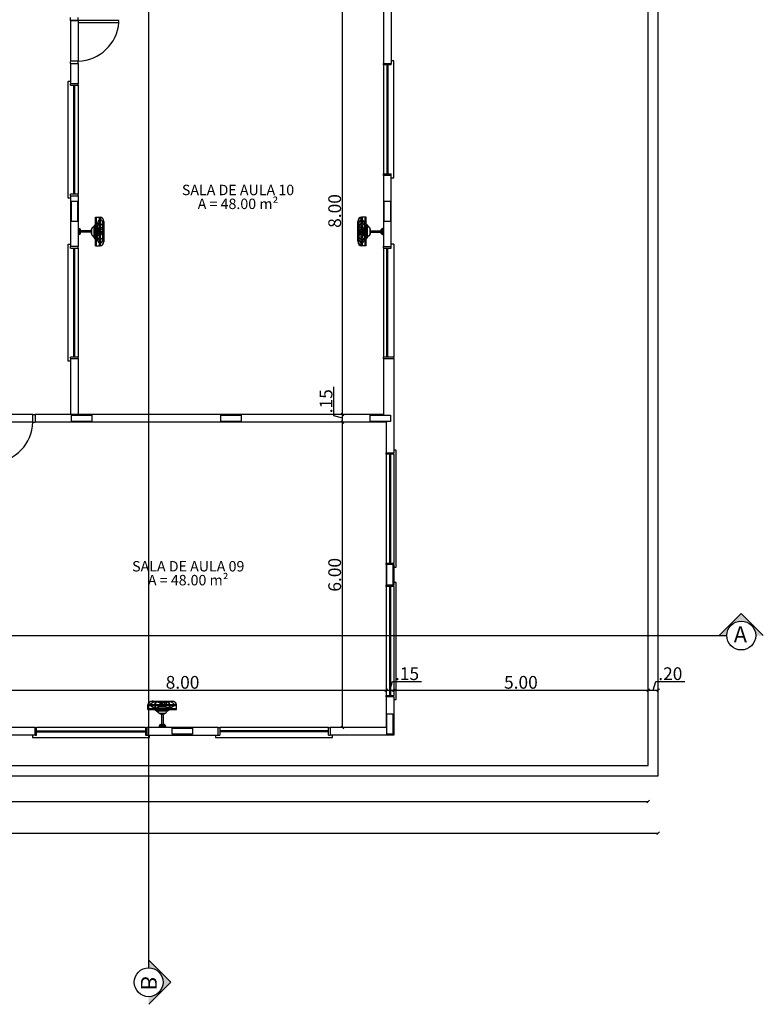
# Model space of a CAD drawing. Units: millimetres. Extents: x 2341 to 2617, y 1228 to 1411.
# Drawn here: x 2412 to 2426, y 1287 to 1306 of the extents above; entities that cross this region are included whole.
import ezdxf

# ---------------------------------------------------------------- set-up
doc = ezdxf.new("R2010")
doc.units = ezdxf.units.MM
doc.linetypes.add('HIDDEN', pattern=[9.525, 6.35, -3.175])
for name, color, linetype in [('cam_CORTE', 3, 'Continuous'), ('cam_COTA', 6, 'Continuous'), ('cam_EXTRAFINO', 251, 'Continuous'), ('cam_LAYOUT', 251, 'Continuous'), ('cam_PENA_1', 1, 'Continuous'), ('cam_PENA_3', 3, 'Continuous'), ('cam_PENA_6', 6, 'Continuous'), ('cam_PROJEÇÃO', 9, 'HIDDEN'), ('cam_TEXTO_01', 6, 'Continuous')]:
    doc.layers.add(name, color=color, linetype=linetype)
doc.styles.add('ARIAL', font='arial.ttf')
doc.styles.add('ROMANS', font='romans', dxfattribs={"width": 0.8, "oblique": 10, "height": 0.13})
doc.styles.add('Romans-00', font='romans.shx')
doc.dimstyles.new('COTA 1 150', dxfattribs={"dimscale": 0, "dimtxt": 0.25, "dimasz": 0.05, "dimexe": 0, "dimexo": 0.1, "dimgap": 0.03, "dimtad": 1, "dimzin": 4, "dimdsep": 46, "dimtxsty": 'Romans-00', "dimblk1": 'OBLIQUE', "dimblk2": 'OBLIQUE', "dimsah": 1, "dimcen": 2.5, "dimse1": 1, "dimse2": 1, "dimadec": 0, "dimazin": 0, "dimtfac": 1, "dimtmove": 0, "dimatfit": 3, "dimldrblk": 'OBLIQUE', "dimfxl": 0.1, "dimtolj": 1, "dimtzin": 0, "dimarcsym": 0})

# ---------------------------------------------------------------- blocks, each defined once
blk = doc.blocks.new('_OBLIQUE')
at = {"color": 0, "linetype": 'ByBlock'}
blk.add_line((-0.5, -0.5), (0.5, 0.5), dxfattribs=at)
blk = doc.blocks.new('*D23')
at = {"layer": 'cam_COTA', "color": 0, "lineweight": -2, "transparency": 16777216}
blk.add_line((2410.8, 1292.744), (2418.8, 1292.744), dxfattribs=at)
at = {"layer": 'Defpoints', "color": 0, "transparency": 16777216}
for p in [(2418.8, 1292.744), (2410.8, 1292.012), (2418.8, 1292.012)]:
    blk.add_point(p, dxfattribs=at)
at = {"layer": 'cam_COTA', "color": 0, "lineweight": -2, "transparency": 16777216, "xscale": 0.05, "yscale": 0.05, "zscale": 0.05, "rotation": 180}
blk.add_blockref('_OBLIQUE', (2410.8, 1292.744), dxfattribs=at)
at = {"layer": 'cam_COTA', "color": 0, "lineweight": -2, "transparency": 16777216, "xscale": 0.05, "yscale": 0.05, "zscale": 0.05}
blk.add_blockref('_OBLIQUE', (2418.8, 1292.744), dxfattribs=at)
at = {"layer": 'cam_COTA', "color": 0, "transparency": 16777216, "insert": (2414.8, 1292.899), "char_height": 0.25, "attachment_point": 5, "style": 'Romans-00'}
blk.add_mtext('\\A1;8.00', dxfattribs=at)
blk = doc.blocks.new('*D24')
at = {"layer": 'cam_COTA', "color": 0, "lineweight": -2, "transparency": 16777216}
for p, q in [((2418.8, 1292.744), (2418.95, 1292.744)), ((2418.875, 1292.744), (2418.926, 1292.914)), ((2418.926, 1292.914), (2419.498, 1292.914))]:
    blk.add_line(p, q, dxfattribs=at)
at = {"layer": 'Defpoints', "color": 0, "transparency": 16777216}
for p in [(2418.95, 1292.744), (2418.8, 1292.012), (2418.95, 1291.862)]:
    blk.add_point(p, dxfattribs=at)
at = {"layer": 'cam_COTA', "color": 0, "lineweight": -2, "transparency": 16777216, "xscale": 0.05, "yscale": 0.05, "zscale": 0.05, "rotation": 180}
blk.add_blockref('_OBLIQUE', (2418.8, 1292.744), dxfattribs=at)
at = {"layer": 'cam_COTA', "color": 0, "lineweight": -2, "transparency": 16777216, "xscale": 0.05, "yscale": 0.05, "zscale": 0.05}
blk.add_blockref('_OBLIQUE', (2418.95, 1292.744), dxfattribs=at)
at = {"layer": 'cam_COTA', "color": 0, "transparency": 16777216, "insert": (2419.212, 1293.069), "char_height": 0.25, "attachment_point": 5, "style": 'Romans-00'}
blk.add_mtext('\\A1;.15', dxfattribs=at)
blk = doc.blocks.new('*D25')
at = {"layer": 'cam_COTA', "color": 0, "lineweight": -2, "transparency": 16777216}
blk.add_line((2418.95, 1292.744), (2423.95, 1292.744), dxfattribs=at)
at = {"layer": 'Defpoints', "color": 0, "transparency": 16777216}
for p in [(2423.95, 1292.744), (2418.95, 1291.862), (2423.95, 1291.262)]:
    blk.add_point(p, dxfattribs=at)
at = {"layer": 'cam_COTA', "color": 0, "lineweight": -2, "transparency": 16777216, "xscale": 0.05, "yscale": 0.05, "zscale": 0.05, "rotation": 180}
blk.add_blockref('_OBLIQUE', (2418.95, 1292.744), dxfattribs=at)
at = {"layer": 'cam_COTA', "color": 0, "lineweight": -2, "transparency": 16777216, "xscale": 0.05, "yscale": 0.05, "zscale": 0.05}
blk.add_blockref('_OBLIQUE', (2423.95, 1292.744), dxfattribs=at)
at = {"layer": 'cam_COTA', "color": 0, "transparency": 16777216, "insert": (2421.45, 1292.899), "char_height": 0.25, "attachment_point": 5, "style": 'Romans-00'}
blk.add_mtext('\\A1;5.00', dxfattribs=at)
blk = doc.blocks.new('*D26')
at = {"layer": 'cam_COTA', "color": 0, "lineweight": -2, "transparency": 16777216}
for p, q in [((2423.95, 1292.744), (2424.15, 1292.744)), ((2424.05, 1292.744), (2424.101, 1292.914)), ((2424.101, 1292.914), (2424.673, 1292.914))]:
    blk.add_line(p, q, dxfattribs=at)
at = {"layer": 'Defpoints', "color": 0, "transparency": 16777216}
for p in [(2424.15, 1292.744), (2423.95, 1291.262), (2424.15, 1291.062)]:
    blk.add_point(p, dxfattribs=at)
at = {"layer": 'cam_COTA', "color": 0, "lineweight": -2, "transparency": 16777216, "xscale": 0.05, "yscale": 0.05, "zscale": 0.05, "rotation": 180}
blk.add_blockref('_OBLIQUE', (2423.95, 1292.744), dxfattribs=at)
at = {"layer": 'cam_COTA', "color": 0, "lineweight": -2, "transparency": 16777216, "xscale": 0.05, "yscale": 0.05, "zscale": 0.05}
blk.add_blockref('_OBLIQUE', (2424.15, 1292.744), dxfattribs=at)
at = {"layer": 'cam_COTA', "color": 0, "transparency": 16777216, "insert": (2424.387, 1293.069), "char_height": 0.25, "attachment_point": 5, "style": 'Romans-00'}
blk.add_mtext('\\A1;.20', dxfattribs=at)
blk = doc.blocks.new('*D59')
at = {"layer": 'cam_COTA', "color": 0, "lineweight": -2, "transparency": 16777216}
blk.add_line((2417.945, 1292.012), (2417.945, 1298.012), dxfattribs=at)
at = {"layer": 'Defpoints', "color": 0, "transparency": 16777216}
for p in [(2417.945, 1298.012), (2418.8, 1298.012), (2418.8, 1292.012)]:
    blk.add_point(p, dxfattribs=at)
at = {"layer": 'cam_COTA', "color": 0, "lineweight": -2, "transparency": 16777216, "xscale": 0.05, "yscale": 0.05, "zscale": 0.05}
for p, rotation in [((2417.945, 1298.012), 90), ((2417.945, 1292.012), 270)]:
    blk.add_blockref('_OBLIQUE', p, dxfattribs=dict(at, rotation=rotation))
at = {"layer": 'cam_COTA', "color": 0, "transparency": 16777216, "insert": (2417.79, 1295.012), "char_height": 0.25, "attachment_point": 5, "rotation": 90, "style": 'Romans-00'}
blk.add_mtext('\\A1;6.00', dxfattribs=at)
blk = doc.blocks.new('*D60')
at = {"layer": 'cam_COTA', "color": 0, "lineweight": -2, "transparency": 16777216}
for p, q in [((2417.775, 1298.138), (2417.775, 1298.709)), ((2417.945, 1298.012), (2417.945, 1298.162)), ((2417.945, 1298.087), (2417.775, 1298.138))]:
    blk.add_line(p, q, dxfattribs=at)
at = {"layer": 'Defpoints', "color": 0, "transparency": 16777216}
for p in [(2417.945, 1298.162), (2418.75, 1298.162), (2418.8, 1298.012)]:
    blk.add_point(p, dxfattribs=at)
at = {"layer": 'cam_COTA', "color": 0, "lineweight": -2, "transparency": 16777216, "xscale": 0.05, "yscale": 0.05, "zscale": 0.05}
for p, rotation in [((2417.945, 1298.162), 90), ((2417.945, 1298.012), 270)]:
    blk.add_blockref('_OBLIQUE', p, dxfattribs=dict(at, rotation=rotation))
at = {"layer": 'cam_COTA', "color": 0, "transparency": 16777216, "insert": (2417.62, 1298.423), "char_height": 0.25, "attachment_point": 5, "rotation": 90, "style": 'Romans-00'}
blk.add_mtext('\\A1;.15', dxfattribs=at)
blk = doc.blocks.new('*D61')
at = {"layer": 'cam_COTA', "color": 0, "lineweight": -2, "transparency": 16777216}
blk.add_line((2417.945, 1298.162), (2417.945, 1306.162), dxfattribs=at)
at = {"layer": 'Defpoints', "color": 0, "transparency": 16777216}
for p in [(2417.945, 1306.162), (2418.75, 1306.162), (2418.75, 1298.162)]:
    blk.add_point(p, dxfattribs=at)
at = {"layer": 'cam_COTA', "color": 0, "lineweight": -2, "transparency": 16777216, "xscale": 0.05, "yscale": 0.05, "zscale": 0.05}
for p, rotation in [((2417.945, 1306.162), 90), ((2417.945, 1298.162), 270)]:
    blk.add_blockref('_OBLIQUE', p, dxfattribs=dict(at, rotation=rotation))
at = {"layer": 'cam_COTA', "color": 0, "transparency": 16777216, "insert": (2417.79, 1302.162), "char_height": 0.25, "attachment_point": 5, "rotation": 90, "style": 'Romans-00'}
blk.add_mtext('\\A1;8.00', dxfattribs=at)
blk = doc.blocks.new('*D136')
at = {"layer": 'cam_COTA', "color": 0, "lineweight": -2, "transparency": 16777216}
blk.add_line((2344.151, 1289.935), (2424.15, 1289.935), dxfattribs=at)
at = {"layer": 'Defpoints', "color": 0, "transparency": 16777216}
for p in [(2344.151, 1291.062), (2424.15, 1291.062), (2424.15, 1289.935)]:
    blk.add_point(p, dxfattribs=at)
at = {"layer": 'cam_COTA', "color": 0, "lineweight": -2, "transparency": 16777216, "xscale": 0.05, "yscale": 0.05, "zscale": 0.05, "rotation": 180}
blk.add_blockref('_OBLIQUE', (2344.151, 1289.935), dxfattribs=at)
at = {"layer": 'cam_COTA', "color": 0, "lineweight": -2, "transparency": 16777216, "xscale": 0.05, "yscale": 0.05, "zscale": 0.05}
blk.add_blockref('_OBLIQUE', (2424.15, 1289.935), dxfattribs=at)
at = {"layer": 'cam_COTA', "color": 0, "transparency": 16777216, "insert": (2384.15, 1290.09), "char_height": 0.25, "attachment_point": 5, "style": 'Romans-00'}
blk.add_mtext('\\A1;80.00', dxfattribs=at)
blk = doc.blocks.new('*D137')
at = {"layer": 'cam_COTA', "color": 0, "lineweight": -2, "transparency": 16777216}
blk.add_line((2344.351, 1290.559), (2423.95, 1290.559), dxfattribs=at)
at = {"layer": 'Defpoints', "color": 0, "transparency": 16777216}
for p in [(2344.351, 1291.262), (2423.95, 1291.262), (2423.95, 1290.559)]:
    blk.add_point(p, dxfattribs=at)
at = {"layer": 'cam_COTA', "color": 0, "lineweight": -2, "transparency": 16777216, "xscale": 0.05, "yscale": 0.05, "zscale": 0.05, "rotation": 180}
blk.add_blockref('_OBLIQUE', (2344.351, 1290.559), dxfattribs=at)
at = {"layer": 'cam_COTA', "color": 0, "lineweight": -2, "transparency": 16777216, "xscale": 0.05, "yscale": 0.05, "zscale": 0.05}
blk.add_blockref('_OBLIQUE', (2423.95, 1290.559), dxfattribs=at)
at = {"layer": 'cam_COTA', "color": 0, "transparency": 16777216, "insert": (2384.15, 1290.714), "char_height": 0.25, "attachment_point": 5, "style": 'Romans-00'}
blk.add_mtext('\\A1;79.60', dxfattribs=at)

msp = doc.modelspace()

# ---------------------------------------------------------------- hatches: boundary and pattern name
at = {"layer": 'cam_CORTE'}
h = msp.add_hatch(color=256, dxfattribs=at)
h.dxf.hatch_style = 1
h.paths.add_polyline_path([(2425.781, 1294.252), (2425.348, 1293.819), (2425.497, 1293.819, -1), (2426.065, 1293.819), (2426.215, 1293.819)])
h = msp.add_hatch(color=256, dxfattribs=at)
h.dxf.hatch_style = 1
h.paths.add_polyline_path([(2414.567, 1287.005), (2414.134, 1286.571), (2414.134, 1286.721, 1), (2414.134, 1287.289), (2414.134, 1287.438)])

# ---------------------------------------------------------------- linework, layer by layer
for p, q in [((2414.134, 1287.289), (2414.134, 1344.83)), ((2342.078, 1293.819), (2425.497, 1293.819))]:
    msp.add_line(p, q, dxfattribs=at)
for points in [[(2425.348, 1293.819), (2425.781, 1294.252), (2426.215, 1293.819)], [(2414.134, 1286.571), (2414.567, 1287.005), (2414.134, 1287.438)]]:
    msp.add_lwpolyline(points, dxfattribs=at)
for centre in [(2425.781, 1293.819), (2414.134, 1287.005)]:
    msp.add_circle(centre, 0.284, dxfattribs=at)
at = {"layer": 'cam_EXTRAFINO'}
for p, q in [((2412.75, 1305.906), (2412.75, 1305.106)), ((2411.856, 1298.012), (2411.056, 1298.012))]:
    msp.add_line(p, q, dxfattribs=at)
for points in [[(2412.6, 1305.906), (2412.6, 1305.106)], [(2411.856, 1298.162), (2411.056, 1298.162)]]:
    msp.add_lwpolyline(points, dxfattribs=at)
at = {"layer": 'cam_LAYOUT'}
for p, q in [((2413.088, 1302.04), (2413.181, 1302.04)), ((2413.088, 1301.906), (2413.088, 1302.04)), ((2413.109, 1301.906), (2413.109, 1302.04)), ((2413.166, 1301.906), (2413.166, 1302.04)), ((2413.187, 1301.903), (2413.187, 1302.032)), ((2418.313, 1301.903), (2418.313, 1302.032)), ((2418.412, 1302.04), (2418.319, 1302.04)), ((2418.334, 1301.906), (2418.334, 1302.04)), ((2418.391, 1301.906), (2418.391, 1302.04)), ((2418.412, 1301.906), (2418.412, 1302.04)), ((2413.083, 1301.898), (2413.041, 1301.842)), ((2413.05, 1301.842), (2413.088, 1301.895)), ((2413.05, 1301.842), (2413.088, 1301.842)), ((2413.065, 1301.672), (2413.065, 1301.842)), ((2413.072, 1301.767), (2413.072, 1301.842)), ((2413.088, 1301.906), (2413.083, 1301.898)), ((2413.088, 1301.622), (2413.088, 1301.895)), ((2413.166, 1301.906), (2413.109, 1301.906)), ((2413.109, 1301.898), (2413.166, 1301.898)), ((2413.109, 1301.618), (2413.109, 1301.898)), ((2413.166, 1301.618), (2413.166, 1301.898)), ((2413.187, 1301.618), (2413.187, 1301.896)), ((2413.227, 1301.782), (2413.227, 1301.848)), ((2413.247, 1301.957), (2413.247, 1301.866)), ((2413.254, 1301.957), (2413.254, 1301.558)), ((2418.245, 1301.938), (2418.246, 1301.957)), ((2418.245, 1301.577), (2418.245, 1301.938)), ((2418.252, 1301.938), (2418.253, 1301.957)), ((2418.252, 1301.938), (2418.252, 1301.866)), ((2418.273, 1301.782), (2418.273, 1301.848)), ((2418.313, 1301.618), (2418.313, 1301.896)), ((2418.334, 1301.906), (2418.391, 1301.906)), ((2418.391, 1301.898), (2418.334, 1301.898)), ((2418.334, 1301.618), (2418.334, 1301.898)), ((2418.391, 1301.618), (2418.391, 1301.898)), ((2418.412, 1301.906), (2418.417, 1301.898)), ((2418.412, 1301.622), (2418.412, 1301.895)), ((2418.45, 1301.842), (2418.412, 1301.895)), ((2418.45, 1301.842), (2418.412, 1301.842)), ((2418.417, 1301.898), (2418.459, 1301.842)), ((2418.427, 1301.767), (2418.427, 1301.842)), ((2418.434, 1301.672), (2418.434, 1301.842)), ((2412.754, 1301.698), (2412.754, 1301.818)), ((2412.764, 1301.818), (2412.754, 1301.818)), ((2412.764, 1301.698), (2412.754, 1301.698)), ((2412.774, 1301.708), (2412.774, 1301.808)), ((2412.784, 1301.808), (2412.774, 1301.808)), ((2412.784, 1301.708), (2412.774, 1301.708)), ((2412.794, 1301.718), (2412.794, 1301.798)), ((2413.003, 1301.773), (2412.794, 1301.773)), ((2413.002, 1301.743), (2412.794, 1301.743)), ((2412.996, 1301.761), (2412.996, 1301.753)), ((2413.002, 1301.762), (2412.998, 1301.762)), ((2412.998, 1301.752), (2413.002, 1301.752)), ((2413.002, 1301.762), (2413.011, 1301.758)), ((2413.002, 1301.752), (2413.011, 1301.756)), ((2413.015, 1301.701), (2413.015, 1301.814)), ((2413.084, 1301.616), (2413.043, 1301.672)), ((2413.052, 1301.672), (2413.088, 1301.672)), ((2413.052, 1301.672), (2413.088, 1301.622)), ((2413.072, 1301.672), (2413.072, 1301.747)), ((2413.136, 1301.764), (2413.155, 1301.764)), ((2413.136, 1301.75), (2413.155, 1301.75)), ((2413.166, 1301.757), (2413.187, 1301.757)), ((2413.187, 1301.761), (2413.247, 1301.761)), ((2413.187, 1301.754), (2413.247, 1301.754)), ((2413.212, 1301.742), (2413.187, 1301.742)), ((2413.227, 1301.689), (2413.227, 1301.732)), ((2413.247, 1301.761), (2413.247, 1301.836)), ((2413.247, 1301.678), (2413.247, 1301.754)), ((2413.247, 1301.648), (2413.247, 1301.558)), ((2418.252, 1301.761), (2418.252, 1301.836)), ((2418.313, 1301.761), (2418.252, 1301.761)), ((2418.252, 1301.678), (2418.252, 1301.754)), ((2418.313, 1301.754), (2418.252, 1301.754)), ((2418.252, 1301.577), (2418.252, 1301.648)), ((2418.273, 1301.689), (2418.273, 1301.732)), ((2418.288, 1301.742), (2418.313, 1301.742)), ((2418.334, 1301.757), (2418.313, 1301.757)), ((2418.363, 1301.764), (2418.345, 1301.764)), ((2418.363, 1301.75), (2418.345, 1301.75)), ((2418.448, 1301.672), (2418.412, 1301.672)), ((2418.448, 1301.672), (2418.412, 1301.622)), ((2418.415, 1301.616), (2418.457, 1301.672)), ((2418.427, 1301.672), (2418.427, 1301.747)), ((2418.485, 1301.701), (2418.485, 1301.814)), ((2418.498, 1301.762), (2418.488, 1301.758)), ((2418.498, 1301.752), (2418.488, 1301.756)), ((2418.497, 1301.773), (2418.706, 1301.773)), ((2418.498, 1301.762), (2418.502, 1301.762)), ((2418.502, 1301.752), (2418.498, 1301.752)), ((2418.498, 1301.743), (2418.706, 1301.743)), ((2418.503, 1301.761), (2418.503, 1301.753)), ((2418.706, 1301.718), (2418.706, 1301.798)), ((2418.716, 1301.808), (2418.726, 1301.808)), ((2418.716, 1301.708), (2418.726, 1301.708)), ((2418.726, 1301.708), (2418.726, 1301.808)), ((2418.736, 1301.818), (2418.746, 1301.818)), ((2418.736, 1301.698), (2418.746, 1301.698)), ((2418.746, 1301.698), (2418.746, 1301.818)), ((2413.088, 1301.611), (2413.084, 1301.616)), ((2413.088, 1301.474), (2413.088, 1301.611)), ((2413.088, 1301.474), (2413.181, 1301.474)), ((2413.166, 1301.618), (2413.109, 1301.618)), ((2413.109, 1301.474), (2413.109, 1301.611)), ((2413.166, 1301.611), (2413.109, 1301.611)), ((2413.166, 1301.474), (2413.166, 1301.611)), ((2413.187, 1301.483), (2413.187, 1301.611)), ((2418.245, 1301.577), (2418.246, 1301.558)), ((2418.252, 1301.577), (2418.253, 1301.558)), ((2418.313, 1301.483), (2418.313, 1301.611)), ((2418.412, 1301.474), (2418.319, 1301.474)), ((2418.334, 1301.618), (2418.391, 1301.618)), ((2418.334, 1301.474), (2418.334, 1301.611)), ((2418.334, 1301.611), (2418.391, 1301.611)), ((2418.391, 1301.474), (2418.391, 1301.611)), ((2418.412, 1301.611), (2418.415, 1301.616)), ((2418.412, 1301.474), (2418.412, 1301.611)), ((2414.118, 1292.365), (2414.118, 1292.458)), ((2414.118, 1292.443), (2414.254, 1292.443)), ((2414.118, 1292.386), (2414.254, 1292.386)), ((2414.118, 1292.365), (2414.254, 1292.365)), ((2414.126, 1292.464), (2414.254, 1292.464)), ((2414.22, 1292.531), (2414.201, 1292.531)), ((2414.22, 1292.524), (2414.201, 1292.524)), ((2414.22, 1292.531), (2414.581, 1292.531)), ((2414.22, 1292.524), (2414.292, 1292.524)), ((2414.254, 1292.443), (2414.254, 1292.386)), ((2414.254, 1292.365), (2414.259, 1292.361)), ((2414.259, 1292.361), (2414.316, 1292.32)), ((2414.261, 1292.464), (2414.539, 1292.464)), ((2414.261, 1292.443), (2414.542, 1292.443)), ((2414.261, 1292.443), (2414.261, 1292.386)), ((2414.261, 1292.386), (2414.542, 1292.386)), ((2414.265, 1292.365), (2414.538, 1292.365)), ((2414.316, 1292.328), (2414.265, 1292.365)), ((2414.316, 1292.328), (2414.316, 1292.365)), ((2414.321, 1292.524), (2414.397, 1292.524)), ((2414.332, 1292.504), (2414.376, 1292.504)), ((2414.386, 1292.489), (2414.386, 1292.464)), ((2414.393, 1292.413), (2414.393, 1292.432)), ((2414.397, 1292.464), (2414.397, 1292.524)), ((2414.4, 1292.443), (2414.4, 1292.464)), ((2414.404, 1292.464), (2414.404, 1292.524)), ((2414.404, 1292.524), (2414.48, 1292.524)), ((2414.407, 1292.413), (2414.407, 1292.432)), ((2414.425, 1292.504), (2414.491, 1292.504)), ((2414.485, 1292.327), (2414.485, 1292.365)), ((2414.485, 1292.327), (2414.538, 1292.365)), ((2414.542, 1292.36), (2414.485, 1292.318)), ((2414.581, 1292.524), (2414.509, 1292.524)), ((2414.542, 1292.386), (2414.542, 1292.443)), ((2414.549, 1292.365), (2414.542, 1292.36)), ((2414.546, 1292.464), (2414.675, 1292.464)), ((2414.549, 1292.443), (2414.683, 1292.443)), ((2414.549, 1292.443), (2414.549, 1292.386)), ((2414.549, 1292.386), (2414.683, 1292.386)), ((2414.549, 1292.365), (2414.683, 1292.365)), ((2414.581, 1292.531), (2414.6, 1292.531)), ((2414.581, 1292.524), (2414.6, 1292.524)), ((2414.683, 1292.365), (2414.683, 1292.458)), ((2414.316, 1292.349), (2414.391, 1292.349)), ((2414.316, 1292.342), (2414.485, 1292.342)), ((2414.344, 1292.291), (2414.457, 1292.291)), ((2414.387, 1292.279), (2414.387, 1292.071)), ((2414.395, 1292.279), (2414.399, 1292.288)), ((2414.395, 1292.275), (2414.395, 1292.279)), ((2414.404, 1292.273), (2414.397, 1292.273)), ((2414.406, 1292.279), (2414.402, 1292.288)), ((2414.406, 1292.279), (2414.406, 1292.275)), ((2414.411, 1292.349), (2414.485, 1292.349)), ((2414.417, 1292.279), (2414.417, 1292.071)), ((2414.342, 1292.041), (2414.342, 1292.031)), ((2414.342, 1292.031), (2414.462, 1292.031)), ((2414.352, 1292.061), (2414.352, 1292.051)), ((2414.352, 1292.051), (2414.452, 1292.051)), ((2414.362, 1292.071), (2414.442, 1292.071)), ((2414.452, 1292.061), (2414.452, 1292.051)), ((2414.462, 1292.041), (2414.462, 1292.031))]:
    msp.add_line(p, q, dxfattribs=at)
for points in [[(2413.07, 1301.747), (2413.079, 1301.747), (2413.079, 1301.767), (2413.07, 1301.767), (2413.07, 1301.747)], [(2413.166, 1301.797), (2413.155, 1301.797), (2413.155, 1301.72)], [(2413.155, 1301.72), (2413.166, 1301.72)], [(2418.334, 1301.797), (2418.345, 1301.797), (2418.345, 1301.72)], [(2418.345, 1301.72), (2418.334, 1301.72)], [(2418.429, 1301.747), (2418.421, 1301.747), (2418.421, 1301.767), (2418.429, 1301.767), (2418.429, 1301.747)], [(2414.363, 1292.432), (2414.363, 1292.443)], [(2414.44, 1292.443), (2414.44, 1292.432), (2414.363, 1292.432)], [(2414.391, 1292.347), (2414.391, 1292.356), (2414.411, 1292.356), (2414.411, 1292.347), (2414.391, 1292.347)]]:
    msp.add_lwpolyline(points, dxfattribs=at)
for centre, radius, start, end in [((2413.171, 1301.957), 0.0836, 359.86, 82.9759), ((2413.171, 1301.957), 0.0766, 359.86, 77.5383), ((2418.329, 1301.957), 0.0836, 97.0241, 180.14), ((2418.329, 1301.957), 0.0766, 102.462, 180.14), ((2413.043, 1301.814), 0.0283, 93.732, 180), ((2413.108, 1301.814), 0.0283, 21.3751, 87.0271), ((2413.272, 1301.89), 0.148, 176.601, 218.568), ((2413.272, 1301.89), 0.148, 135.718, 173.837), ((2413.094, 1301.887), 0.147, 356.089, 50.6458), ((2413.187, 1301.836), 0.0671, 26.5425, 90.2834), ((2413.187, 1301.836), 0.06, 0.3483, 90.3168), ((2413.187, 1301.883), 0.0536, 293.559, 342.854), ((2418.312, 1301.836), 0.0671, 89.7166, 153.458), ((2418.312, 1301.836), 0.06, 89.6832, 179.652), ((2418.406, 1301.887), 0.147, 129.354, 183.911), ((2418.313, 1301.883), 0.0536, 197.146, 246.441), ((2418.228, 1301.89), 0.148, 6.163, 44.2823), ((2418.228, 1301.89), 0.148, 321.432, 3.399), ((2418.392, 1301.814), 0.0283, 92.9729, 158.625), ((2418.457, 1301.814), 0.0283, 0, 86.268), ((2412.764, 1301.808), 0.01, 0, 90), ((2412.764, 1301.708), 0.01, 270, 0), ((2412.784, 1301.798), 0.01, 0, 90), ((2412.784, 1301.718), 0.01, 270, 0), ((2412.998, 1301.761), 0.00141, 90, 180), ((2412.998, 1301.753), 0.00141, 180, 270), ((2413.003, 1301.757), 0.00548, 103.984, 256.016), ((2413.15, 1301.757), 0.148, 155.281, 177.941), ((2413.15, 1301.757), 0.148, 182.059, 204.719), ((2413.009, 1301.797), 0.00548, 94.8229, 233.094), ((2413.009, 1301.717), 0.00548, 126.906, 265.177), ((2413.011, 1301.757), 0.00141, 292.313, 67.6866), ((2413.043, 1301.701), 0.0283, 180, 270), ((2413.108, 1301.701), 0.0283, 272.973, 338.625), ((2413.175, 1301.639), 0.0536, 113.559, 176.613), ((2413.002, 1301.757), 0.148, 2.738, 26.8583), ((2412.191, 1301.757), 0.946, 355.946, 4.0536), ((2413.002, 1301.757), 0.148, 333.142, 357.262), ((2413.127, 1301.75), 0.0676, 292.599, 304.723), ((2413.362, 1301.915), 0.228, 220.127, 222.387), ((2413.187, 1301.678), 0.06, 269.683, 359.652), ((2413.187, 1301.678), 0.0671, 269.717, 333.458), ((2413.235, 1301.772), 0.0676, 112.599, 133.744), ((2413.147, 1301.695), 0.118, 33.6485, 70.1402), ((2413.147, 1301.819), 0.118, 289.86, 326.352), ((2413.362, 1301.915), 0.228, 224.838, 228.991), ((2413.09, 1301.633), 0.148, 4.9997, 35.8305), ((2418.312, 1301.678), 0.06, 180.348, 270.317), ((2418.312, 1301.678), 0.0671, 206.542, 270.283), ((2418.353, 1301.695), 0.118, 109.86, 146.352), ((2418.353, 1301.819), 0.118, 213.648, 250.14), ((2418.41, 1301.633), 0.148, 144.17, 175), ((2418.138, 1301.915), 0.228, 311.009, 315.162), ((2418.265, 1301.772), 0.0676, 46.2563, 67.4007), ((2418.138, 1301.915), 0.228, 317.613, 319.873), ((2418.372, 1301.75), 0.0676, 235.277, 247.401), ((2418.325, 1301.639), 0.0536, 3.387, 66.4408), ((2418.498, 1301.757), 0.148, 153.142, 177.262), ((2418.498, 1301.757), 0.148, 182.738, 206.858), ((2419.309, 1301.757), 0.946, 175.946, 184.054), ((2418.392, 1301.701), 0.0283, 201.375, 267.027), ((2418.457, 1301.701), 0.0283, 270, 0), ((2418.35, 1301.757), 0.148, 2.0593, 24.7191), ((2418.35, 1301.757), 0.148, 335.281, 357.941), ((2418.489, 1301.757), 0.00141, 112.313, 247.687), ((2418.49, 1301.797), 0.00548, 306.906, 85.1771), ((2418.49, 1301.717), 0.00548, 274.823, 53.0939), ((2418.497, 1301.757), 0.00548, 283.984, 76.0161), ((2418.502, 1301.761), 0.00141, 0, 90), ((2418.502, 1301.753), 0.00141, 270, 0), ((2418.716, 1301.798), 0.01, 90, 180), ((2418.716, 1301.718), 0.01, 180, 270), ((2418.736, 1301.808), 0.01, 90, 180), ((2418.736, 1301.708), 0.01, 180, 270), ((2413.268, 1301.635), 0.147, 177.355, 186.669), ((2413.268, 1301.635), 0.147, 189.447, 225.899), ((2413.171, 1301.557), 0.0836, 277.024, 0.1403), ((2413.09, 1301.633), 0.148, 310.885, 0.7317), ((2413.171, 1301.557), 0.0766, 282.462, 0.1403), ((2418.329, 1301.557), 0.0836, 179.86, 262.976), ((2418.329, 1301.557), 0.0766, 179.86, 257.538), ((2418.41, 1301.633), 0.148, 179.268, 229.115), ((2418.232, 1301.635), 0.147, 314.101, 350.553), ((2418.232, 1301.635), 0.147, 353.331, 2.6449), ((2414.201, 1292.447), 0.0836, 89.8598, 172.976), ((2414.201, 1292.447), 0.0766, 89.8598, 167.538), ((2414.276, 1292.367), 0.148, 89.2683, 139.115), ((2414.279, 1292.545), 0.147, 224.101, 260.553), ((2414.321, 1292.464), 0.0671, 116.542, 180.283), ((2414.321, 1292.464), 0.06, 90.3483, 180.317), ((2414.279, 1292.545), 0.147, 263.331, 272.645), ((2414.282, 1292.452), 0.0536, 273.387, 336.441), ((2414.276, 1292.367), 0.148, 54.1695, 85.0003), ((2414.344, 1292.385), 0.0283, 111.375, 177.027), ((2414.394, 1292.404), 0.0676, 145.277, 157.401), ((2414.4, 1292.279), 0.148, 92.738, 116.858), ((2414.4, 1291.468), 0.946, 85.9464, 94.0536), ((2414.462, 1292.424), 0.118, 123.648, 160.14), ((2414.558, 1292.638), 0.228, 221.009, 225.162), ((2414.339, 1292.424), 0.118, 19.8598, 56.3515), ((2414.558, 1292.638), 0.228, 227.613, 229.873), ((2414.4, 1292.279), 0.148, 63.1417, 87.262), ((2414.533, 1292.549), 0.148, 231.432, 273.399), ((2414.415, 1292.511), 0.0676, 316.256, 337.401), ((2414.457, 1292.385), 0.0283, 2.9729, 68.6249), ((2414.527, 1292.464), 0.0536, 107.146, 156.441), ((2414.479, 1292.464), 0.06, 359.683, 89.6517), ((2414.479, 1292.464), 0.0671, 359.717, 63.4575), ((2414.53, 1292.37), 0.147, 39.3542, 93.9111), ((2414.533, 1292.549), 0.148, 276.163, 314.282), ((2414.6, 1292.447), 0.0836, 7.0241, 90.1403), ((2414.6, 1292.447), 0.0766, 12.4617, 90.1403), ((2414.344, 1292.32), 0.0283, 180, 270), ((2414.4, 1292.426), 0.148, 245.281, 267.941), ((2414.36, 1292.286), 0.00548, 184.823, 323.094), ((2414.4, 1292.28), 0.00548, 193.984, 346.016), ((2414.397, 1292.275), 0.00141, 180, 270), ((2414.4, 1292.288), 0.00141, 22.3134, 157.687), ((2414.404, 1292.275), 0.00141, 270, 0), ((2414.4, 1292.426), 0.148, 272.059, 294.719), ((2414.441, 1292.286), 0.00548, 216.906, 355.177), ((2414.457, 1292.32), 0.0283, 270, 356.268), ((2414.352, 1292.041), 0.01, 90, 180), ((2414.362, 1292.061), 0.01, 90, 180), ((2414.442, 1292.061), 0.01, 0, 90), ((2414.452, 1292.041), 0.01, 0, 90)]:
    msp.add_arc(centre, radius, start, end, dxfattribs=at)
at = {"layer": 'cam_PENA_1'}
for p, q in [((2423.95, 1291.262), (2423.95, 1341.061)), ((2424.15, 1291.062), (2424.15, 1341.061)), ((2418.75, 1306.162), (2418.75, 1305.062)), ((2412.75, 1305.062), (2412.75, 1304.662)), ((2418.75, 1302.862), (2418.75, 1301.462)), ((2412.75, 1302.462), (2412.75, 1301.462)), ((2412.6, 1299.262), (2412.6, 1298.162)), ((2412.75, 1299.262), (2412.75, 1298.162)), ((2418.75, 1299.262), (2418.75, 1298.162)), ((2418.95, 1299.262), (2418.95, 1297.412)), ((2418.8, 1298.012), (2411.9, 1298.012)), ((2418.95, 1295.212), (2418.95, 1294.812)), ((2418.95, 1292.612), (2418.95, 1291.862)), ((2411.9, 1292.012), (2410.8, 1292.012)), ((2415.5, 1292.012), (2414.1, 1292.012)), ((2418.8, 1292.012), (2417.7, 1292.012)), ((2344.351, 1291.262), (2423.95, 1291.262)), ((2344.151, 1291.062), (2424.15, 1291.062))]:
    msp.add_line(p, q, dxfattribs=at)
for points in [[(2418.75, 1307.412), (2418.9, 1307.412), (2418.9, 1305.062)], [(2412.6, 1305.062), (2412.75, 1305.062)], [(2412.6, 1305.062), (2412.6, 1304.662)], [(2418.75, 1305.062), (2418.9, 1305.062)], [(2412.75, 1304.662), (2412.6, 1304.662)], [(2418.9, 1302.862), (2418.75, 1302.862)], [(2418.9, 1301.462), (2418.9, 1302.862)], [(2412.6, 1302.462), (2412.75, 1302.462)], [(2412.6, 1302.462), (2412.6, 1301.462)], [(2412.735, 1301.957), (2412.615, 1301.957), (2412.615, 1302.357), (2412.735, 1302.357), (2412.735, 1301.957)], [(2418.885, 1301.957), (2418.765, 1301.957), (2418.765, 1302.357), (2418.885, 1302.357), (2418.885, 1301.957)], [(2412.75, 1301.462), (2412.6, 1301.462)], [(2418.75, 1301.462), (2418.9, 1301.462)], [(2412.6, 1299.262), (2412.75, 1299.262)], [(2418.75, 1299.262), (2418.95, 1299.262)], [(2418.75, 1298.162), (2411.9, 1298.162)], [(2411.9, 1298.162), (2411.9, 1298.012)], [(2412.615, 1298.027), (2412.615, 1298.147), (2413.015, 1298.147), (2413.015, 1298.027), (2412.615, 1298.027)], [(2415.55, 1298.027), (2415.55, 1298.147), (2415.95, 1298.147), (2415.95, 1298.027), (2415.55, 1298.027)], [(2418.485, 1298.027), (2418.485, 1298.147), (2418.885, 1298.147), (2418.885, 1298.027), (2418.485, 1298.027)], [(2418.8, 1298.012), (2418.8, 1297.412)], [(2418.8, 1297.412), (2418.95, 1297.412)], [(2418.95, 1295.212), (2418.8, 1295.212)], [(2418.8, 1295.212), (2418.8, 1294.812)], [(2418.815, 1294.812), (2418.815, 1295.212)], [(2418.935, 1295.212), (2418.935, 1294.812)], [(2418.8, 1294.812), (2418.95, 1294.812)], [(2418.95, 1292.612), (2418.8, 1292.612)], [(2418.8, 1292.612), (2418.8, 1292.012)], [(2418.815, 1292.277), (2418.935, 1292.277), (2418.935, 1291.877), (2418.815, 1291.877), (2418.815, 1292.277)], [(2411.9, 1291.862), (2411.9, 1292.012)], [(2414.1, 1292.012), (2414.1, 1291.862)], [(2414.595, 1291.877), (2414.595, 1291.997), (2414.995, 1291.997), (2414.995, 1291.877), (2414.595, 1291.877)], [(2415.5, 1291.862), (2415.5, 1292.012)], [(2417.7, 1292.012), (2417.7, 1291.862)], [(2411.9, 1291.862), (2409.55, 1291.862)], [(2414.1, 1291.862), (2415.5, 1291.862)], [(2418.95, 1291.862), (2417.7, 1291.862)]]:
    msp.add_lwpolyline(points, dxfattribs=at)
at = {"layer": 'cam_PENA_3'}
for p, q in [((2412.6, 1305.906), (2412.6, 1305.962)), ((2412.6, 1305.906), (2412.75, 1305.906)), ((2412.75, 1305.906), (2412.75, 1305.962)), ((2412.75, 1305.106), (2412.6, 1305.106)), ((2412.6, 1305.062), (2412.6, 1305.092)), ((2412.75, 1305.062), (2412.75, 1305.092)), ((2418.75, 1305.032), (2418.75, 1305.062)), ((2418.75, 1305.032), (2418.75, 1302.892)), ((2418.9, 1305.032), (2418.9, 1305.062)), ((2412.6, 1304.632), (2412.6, 1304.662)), ((2412.75, 1304.632), (2412.75, 1304.662)), ((2412.75, 1304.632), (2412.75, 1302.492)), ((2418.75, 1302.862), (2418.75, 1302.892)), ((2418.9, 1302.862), (2418.9, 1302.892)), ((2412.6, 1302.462), (2412.6, 1302.492)), ((2412.75, 1302.462), (2412.75, 1302.492)), ((2412.6, 1301.432), (2412.6, 1301.462)), ((2412.75, 1301.432), (2412.75, 1301.462)), ((2418.75, 1301.432), (2418.75, 1301.462)), ((2418.9, 1301.432), (2418.9, 1301.462)), ((2412.75, 1301.432), (2412.75, 1299.292)), ((2418.75, 1301.432), (2418.75, 1299.292)), ((2412.6, 1299.262), (2412.6, 1299.292)), ((2412.75, 1299.262), (2412.75, 1299.292)), ((2418.75, 1299.262), (2418.75, 1299.292)), ((2418.95, 1299.262), (2418.95, 1299.292)), ((2411.856, 1298.012), (2411.856, 1298.162)), ((2411.856, 1298.162), (2411.9, 1298.162)), ((2411.856, 1298.012), (2411.9, 1298.012)), ((2418.8, 1297.382), (2418.8, 1297.412)), ((2418.95, 1297.382), (2418.95, 1297.412)), ((2418.95, 1297.382), (2418.95, 1295.242)), ((2418.8, 1295.212), (2418.8, 1295.242)), ((2418.95, 1295.212), (2418.95, 1295.242)), ((2418.8, 1294.782), (2418.8, 1294.812)), ((2418.95, 1294.782), (2418.95, 1294.812)), ((2418.95, 1294.782), (2418.95, 1292.642)), ((2418.8, 1292.612), (2418.8, 1292.642)), ((2418.95, 1292.612), (2418.95, 1292.642)), ((2411.9, 1292.012), (2411.93, 1292.012)), ((2414.07, 1292.012), (2411.93, 1292.012)), ((2414.07, 1292.012), (2414.1, 1292.012)), ((2415.5, 1292.012), (2415.53, 1292.012)), ((2417.67, 1292.012), (2415.53, 1292.012)), ((2417.67, 1292.012), (2417.7, 1292.012)), ((2411.9, 1291.862), (2411.93, 1291.862)), ((2414.07, 1291.862), (2414.1, 1291.862)), ((2415.5, 1291.862), (2415.53, 1291.862)), ((2417.67, 1291.862), (2417.7, 1291.862))]:
    msp.add_line(p, q, dxfattribs=at)
for points in [[(2418.9, 1305.032), (2418.75, 1305.032)], [(2418.9, 1302.812), (2418.95, 1302.812), (2418.95, 1305.112), (2418.9, 1305.112)], [(2412.6, 1302.412), (2412.55, 1302.412), (2412.55, 1304.712), (2412.6, 1304.712)], [(2412.6, 1304.632), (2412.75, 1304.632)], [(2418.75, 1302.892), (2418.9, 1302.892)], [(2412.75, 1302.492), (2412.6, 1302.492)], [(2412.6, 1299.212), (2412.55, 1299.212), (2412.55, 1301.512), (2412.6, 1301.512)], [(2418.95, 1301.512), (2418.95, 1299.292), (2418.75, 1299.292)], [(2418.95, 1301.512), (2418.9, 1301.512)], [(2412.6, 1301.432), (2412.75, 1301.432)], [(2418.75, 1301.432), (2418.9, 1301.432)], [(2412.75, 1299.292), (2412.6, 1299.292)], [(2418.95, 1295.162), (2419, 1295.162), (2419, 1297.462), (2418.95, 1297.462)], [(2418.95, 1297.382), (2418.8, 1297.382)], [(2418.8, 1297.382), (2418.8, 1295.242)], [(2418.8, 1295.242), (2418.95, 1295.242)], [(2418.95, 1294.782), (2418.8, 1294.782)], [(2418.8, 1294.782), (2418.8, 1292.642)], [(2418.95, 1292.562), (2419, 1292.562), (2419, 1294.862), (2418.95, 1294.862)], [(2418.8, 1292.642), (2418.95, 1292.642)], [(2411.93, 1291.862), (2411.93, 1292.012)], [(2414.07, 1292.012), (2414.07, 1291.862)], [(2415.53, 1292.012), (2415.53, 1291.862)], [(2417.67, 1291.862), (2417.67, 1292.012)], [(2411.85, 1291.862), (2411.85, 1291.812), (2414.15, 1291.812), (2414.15, 1291.862)], [(2415.45, 1291.862), (2415.45, 1291.812), (2417.75, 1291.812), (2417.75, 1291.862)]]:
    msp.add_lwpolyline(points, dxfattribs=at)
at = {"layer": 'cam_PENA_6'}
for p, q in [((2413.55, 1305.906), (2412.6, 1305.906)), ((2413.55, 1305.866), (2413.55, 1305.906)), ((2412.75, 1305.866), (2413.55, 1305.866)), ((2418.815, 1305.032), (2418.815, 1302.892)), ((2418.835, 1305.032), (2418.835, 1302.892)), ((2412.665, 1302.492), (2412.665, 1304.632)), ((2412.685, 1302.492), (2412.685, 1304.632)), ((2412.665, 1299.292), (2412.665, 1301.432)), ((2412.685, 1299.292), (2412.685, 1301.432)), ((2418.815, 1299.292), (2418.815, 1301.432)), ((2418.835, 1299.292), (2418.835, 1301.432)), ((2418.865, 1297.382), (2418.865, 1295.242)), ((2418.885, 1297.382), (2418.885, 1295.242)), ((2418.865, 1294.782), (2418.865, 1292.642)), ((2418.885, 1294.782), (2418.885, 1292.642)), ((2411.93, 1291.947), (2414.07, 1291.947)), ((2411.93, 1291.927), (2414.07, 1291.927)), ((2417.67, 1291.947), (2415.53, 1291.947)), ((2417.67, 1291.927), (2415.53, 1291.927))]:
    msp.add_line(p, q, dxfattribs=at)
at = {"layer": 'cam_PROJEÇÃO'}
for centre, start, end in [((2412.723, 1305.935), 271.85, 355.221), ((2411.027, 1298.038), 274.779, 358.15)]:
    msp.add_arc(centre, 0.83, start, end, dxfattribs=at)

# ---------------------------------------------------------------- texts
at = {"layer": 'cam_CORTE', "linetype": 'Continuous', "style": 'ROMANS'}
msp.add_text('A', height=0.314, dxfattribs=at).set_placement((2425.634, 1293.683))
at = {"layer": 'cam_CORTE', "linetype": 'Continuous', "style": 'ROMANS', "text_generation_flag": 2}
msp.add_text('B', height=0.314, rotation=270, dxfattribs=at).set_placement((2413.98, 1286.844))
at = {"layer": 'cam_TEXTO_01', "insert": (2414.519, 1302.2), "char_height": 0.2048, "width": 2.74225, "attachment_point": 7, "rotation": 0.0002, "line_spacing_factor": 0.798, "style": 'ARIAL'}
msp.add_mtext('\\pxqc;SALA DE AULA 10\\PA = 48.00 m²', dxfattribs=at)
at = {"layer": 'cam_TEXTO_01', "insert": (2413.612, 1294.805), "char_height": 0.2048, "width": 2.59984, "attachment_point": 7, "line_spacing_factor": 0.798, "style": 'ARIAL'}
msp.add_mtext('\\pxqc,t6;SALA DE AULA 09\\PA = 48.00 m²', dxfattribs=at)

# ---------------------------------------------------------------- dimensions: what is measured, and where the dimension line sits
at = {"layer": 'cam_COTA'}
for base, p1, p2, override, picture, middle in [((2417.945, 1306.162), (2418.75, 1298.162), (2418.75, 1306.162), {"dimscale": 1, "dimtmove": 1}, '*D61', (2417.79, 1302.162)), ((2417.945, 1298.162), (2418.8, 1298.012), (2418.75, 1298.162), {"dimscale": 1, "dimtmove": 1}, '*D60', (2417.62, 1298.168)), ((2417.945, 1298.012), (2418.8, 1292.012), (2418.8, 1298.012), {"dimscale": 1}, '*D59', (2417.79, 1295.012))]:
    dim = msp.add_linear_dim(base=base, p1=p1, p2=p2, angle=90, dimstyle='COTA 1 150', override=override, dxfattribs=at)
    dim.commit()
    dim.dimension.update_dxf_attribs({"geometry": picture, "text_midpoint": middle})
for base, p1, p2, override, picture, middle in [((2418.95, 1292.744), (2418.8, 1292.012), (2418.95, 1291.862), {"dimscale": 1, "dimtmove": 1}, '*D24', (2418.956, 1293.069)), ((2424.15, 1292.744), (2423.95, 1291.262), (2424.15, 1291.062), {"dimscale": 1, "dimtmove": 1}, '*D26', (2424.131, 1293.069)), ((2418.8, 1292.744), (2410.8, 1292.012), (2418.8, 1292.012), {"dimscale": 1, "dimtmove": 1}, '*D23', (2414.8, 1292.899)), ((2423.95, 1292.744), (2418.95, 1291.862), (2423.95, 1291.262), {"dimscale": 1, "dimtmove": 1}, '*D25', (2421.45, 1292.899)), ((2423.95, 1290.559), (2344.351, 1291.262), (2423.95, 1291.262), {"dimscale": 1}, '*D137', (2384.15, 1290.714)), ((2424.15, 1289.935), (2344.151, 1291.062), (2424.15, 1291.062), {"dimscale": 1}, '*D136', (2384.15, 1290.09))]:
    dim = msp.add_linear_dim(base=base, p1=p1, p2=p2, dimstyle='COTA 1 150', override=override, dxfattribs=at)
    dim.commit()
    dim.dimension.update_dxf_attribs({"geometry": picture, "text_midpoint": middle})

doc.saveas('drawing.dxf')
